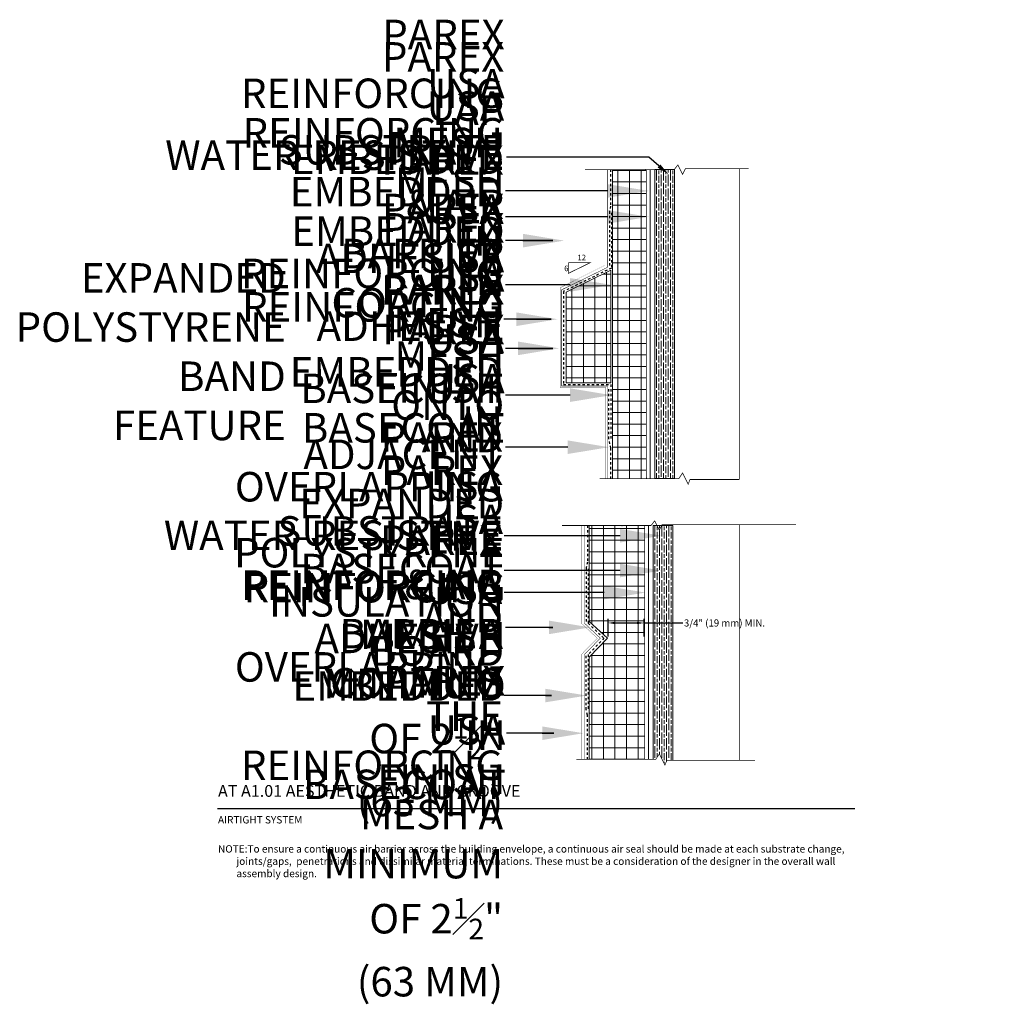
# Model space of a CAD drawing. Units: inches. Extents: x -42.9 to -1.4, y 54.4 to 96.1.
import ezdxf
from ezdxf import colors
from ezdxf.entities.mleader import LeaderData, LeaderLine
from ezdxf.math import Vec2, Vec3

# ---------------------------------------------------------------- set-up
doc = ezdxf.new("R2010")
doc.units = ezdxf.units.IN
doc.header["$MEASUREMENT"] = 0
doc.linetypes.add('DASHED2', pattern=[0.25, 0.125, -0.125])
doc.layers.add('1', color=7, linetype='Continuous')
doc.layers.add('HATCHOUT', color=7, linetype='Continuous')
for name, color, linetype, lineweight in [('A-Anno-Note', 7, 'Continuous', 25), ('A-Detl-L', 7, 'Continuous', 18), ('A-Detl-Patt', 7, 'Continuous', 9), ('A-Detl-Patt-33', 33, 'Continuous', 9), ('A-Detl-Patt-8', 8, 'Continuous', 9), ('A-Detl-Patt-Red', 1, 'Continuous', 9)]:
    doc.layers.add(name, color=color, linetype=linetype, lineweight=lineweight)
doc.styles.add('ARIAL', font='verdana.ttf', dxfattribs={"height": 1.5})
doc.styles.add('Pw_Note', font='RomanS.shx', dxfattribs={"width": 0.75})
doc.styles.add('ROMANC', font='romanc.shx')
doc.styles.get("Standard").update_dxf_attribs({"font": 'arial.ttf'})
doc.dimstyles.get("Standard").update_dxf_attribs({"dimtxt": 0.18, "dimasz": 0.18, "dimexe": 0.18, "dimexo": 0.0625, "dimgap": 0.09, "dimtad": 0, "dimtih": 1, "dimtoh": 1, "dimdec": 4, "dimzin": 0, "dimdsep": 46, "dimtxsty": 'Standard', "dimcen": 0.09, "dimadec": 0, "dimazin": 0, "dimtfac": 1, "dimtdec": 4, "dimtofl": 0, "dimtmove": 0, "dimatfit": 3, "dimfxl": 1, "dimtolj": 1, "dimtzin": 0, "dimarcsym": 0})

# ---------------------------------------------------------------- blocks, each defined once
blk = doc.blocks.new('*D17')
at = {"layer": 'A-Anno-Note', "color": 0, "lineweight": -2, "transparency": 16777216}
for p, q in [((-18.016, 69.953), (-18.016, 70.702)), ((-17.716, 70.522), (-16.784, 70.522)), ((-16.484, 69.953), (-16.484, 70.702)), ((-16.484, 70.522), (-14.849, 70.522))]:
    blk.add_line(p, q, dxfattribs=at)
at = {"layer": 'A-Anno-Note', "color": 0, "transparency": 16777216}
for points in [[(-17.716, 70.572), (-17.716, 70.472), (-18.016, 70.522)], [(-16.784, 70.572), (-16.784, 70.472), (-16.484, 70.522)]]:
    blk.add_solid(points, dxfattribs=at)
at = {"layer": 'Defpoints', "color": 0, "transparency": 16777216}
for p in [(-16.484, 70.522), (-18.016, 69.89), (-16.484, 69.89)]:
    blk.add_point(p, dxfattribs=at)
at = {"layer": 'A-Anno-Note', "color": 0, "transparency": 16777216, "insert": (-13.082, 70.522), "char_height": 0.3, "attachment_point": 5}
blk.add_mtext('\\A1;3/4" (19 mm) MIN.', dxfattribs=at)

msp = doc.modelspace()

# ---------------------------------------------------------------- hatches: boundary and pattern name
at = {"layer": 'A-Detl-Patt'}
h = msp.add_hatch(dxfattribs=at)
h.set_pattern_fill('ANSI37', color=256, scale=3.908265, angle=45)
h.set_pattern_definition([(90, (-43.4872, 75.0388), (-0.488533, 9e-17), []), (180, (-43.4872, 75.0388), (-9e-17, -0.488533), [])])
h.paths.add_polyline_path([(-16.38665, 89.73187), (-17.82971, 89.73187), (-17.82971, 85.49987), (-17.82971, 76.64024), (-16.38665, 76.64024)])
h.paths.add_polyline_path([(-17.90273, 85.46421), (-19.79571, 84.53978), (-19.79571, 80.69375), (-17.90273, 80.69375)])
h = msp.add_hatch(dxfattribs=at)
h.set_pattern_fill('GOST_WOOD', color=256, scale=0.048853)
h.set_pattern_definition([(90, (-67.54725, 41.78708), (0.2931199, -2e-17), [0.4885331, -0.0977066]), (90, (-67.44954, 41.68937), (0.2931199, -2e-17), [0.2931199, -0.07328, 0.1465599, -0.07328]), (90, (-67.35183, 41.5428), (0.2931199, -2e-17), [0.4885331, -0.0977066])])
h.paths.add_polyline_path([(-15.20216, 89.73187), (-16.02868, 89.73187), (-16.02868, 76.64024), (-15.20216, 76.64024), (-15.20216, 76.83033), (-15.21846, 76.83033), (-15.21846, 77.42211), (-15.20216, 77.42211)])
h = msp.add_hatch(dxfattribs=at)
h.set_pattern_fill('ANSI37', color=256, scale=3.908265, angle=45)
h.set_pattern_definition([(90, (-68.5302, 41.7871), (-0.488533, 9e-17), []), (180, (-68.5302, 41.7871), (-9e-17, -0.488533), [])])
h.paths.add_polyline_path([(-16.45982, 74.65119), (-18.81264, 74.65119), (-18.81264, 70.5796), (-18.03107, 69.88277), (-18.81264, 69.06978), (-18.81264, 64.74087), (-16.45982, 64.74087)])
h = msp.add_hatch(dxfattribs=at)
h.set_pattern_fill('GOST_WOOD', color=256, scale=0.048853)
h.set_pattern_definition([(90, (-67.62042, 26.7064), (0.2931199, -2e-17), [0.4885331, -0.0977066]), (90, (-67.5227, 26.6087), (0.2931199, -2e-17), [0.2931199, -0.07328, 0.1465599, -0.07328]), (90, (-67.425, 26.46213), (0.2931199, -2e-17), [0.4885331, -0.0977066])])
h.paths.add_polyline_path([(-15.52427, 64.70141), (-15.27534, 64.70141), (-15.27534, 74.65119), (-16.10186, 74.65119), (-16.10186, 64.74087), (-15.99775, 64.74087), (-15.83992, 64.97761), (-15.60318, 64.50413)])

# ---------------------------------------------------------------- linework, layer by layer
at = {"layer": '1', "color": 7, "linetype": 'Continuous', "ltscale": 0.44982, "const_width": 0.02983, "flags": 128}
for points in [[(-18.98489, 89.73187), (-15.2121, 89.73187), (-15.05427, 89.92916), (-14.85699, 89.53459), (-14.73862, 89.77133), (-12.06022, 89.77133)], [(-16.38665, 89.73187), (-16.38665, 76.64024)], [(-16.02868, 89.73187), (-16.02868, 76.64024)], [(-15.20216, 89.74741), (-15.20216, 76.64024)], [(-12.45013, 76.60078), (-12.45013, 89.77133)], [(-19.67794, 85.34201), (-18.7745, 85.78432), (-19.682, 85.78432), (-19.682, 85.31084)], [(-18.14984, 85.49367), (-18.14984, 85.49367)], [(-18.36863, 76.64024), (-15.01481, 76.64024), (-14.85699, 76.87698), (-14.62025, 76.4035), (-14.54133, 76.60078), (-12.45013, 76.60078)], [(-19.96783, 74.65119), (-16.19503, 74.65119), (-16.0372, 74.84847), (-15.83992, 74.45391), (-15.72155, 74.69065), (-10.05148, 74.69065)], [(-15.27534, 74.66672), (-15.27534, 64.70141)], [(-12.44827, 64.70141), (-12.44827, 74.69065)], [(-16.45982, 74.65119), (-16.45982, 64.74087)], [(-16.10186, 74.65119), (-16.10186, 64.74087)], [(-19.13278, 70.41299), (-19.13278, 70.41299)], [(-19.35156, 64.74087), (-15.99775, 64.74087), (-15.83992, 64.97761), (-15.60318, 64.50413), (-15.52427, 64.70141), (-11.78332, 64.70141)]]:
    msp.add_lwpolyline(points, dxfattribs=at)
at = {"layer": '1', "color": 7, "linetype": 'Continuous', "ltscale": 0.041667, "flags": 128}
for points in [[(-16.44322, 89.73929), (-16.43138, 89.73929)], [(-16.38403, 76.65941), (-16.3722, 76.65941)], [(-17.42615, 74.65861), (-17.41432, 74.65861)]]:
    msp.add_lwpolyline(points, dxfattribs=at)
at = {"layer": '1', "color": 7, "linetype": 'Continuous', "ltscale": 0.027778, "flags": 128}
msp.add_lwpolyline([(-15.48373, 77.06021), (-15.46858, 77.06021)], dxfattribs=at)
at = {"layer": 'A-Anno-Note'}
msp.add_line((-34.55783, 62.66152), (-7.55783, 62.66152), dxfattribs=at)
at = {"layer": 'A-Detl-L'}
for points in [[(-17.82971, 89.72064), (-17.82971, 85.49987)], [(-17.90273, 85.46421), (-19.79571, 84.53978), (-19.79571, 80.69375), (-17.90273, 80.69375)], [(-17.90273, 80.69375), (-17.90273, 85.46421)], [(-17.82971, 85.49987), (-17.82971, 76.62355)], [(-18.81264, 74.63995), (-18.81264, 70.5796)], [(-16.10186, 64.74087), (-16.10186, 74.65119), (-15.27534, 74.65119), (-15.27534, 64.70141)], [(-18.81264, 70.5796), (-18.03107, 69.88277), (-18.81264, 69.06978)], [(-18.81264, 69.06978), (-18.81264, 64.74087)]]:
    msp.add_lwpolyline(points, dxfattribs=at)
msp.add_lwpolyline([(-16.02868, 89.73187), (-15.20216, 89.73187), (-15.20216, 76.64024), (-16.02868, 76.64024)], close=True, dxfattribs=at)
at = {"layer": 'A-Detl-Patt', "color": 4, "const_width": 0.04735, "flags": 128}
for points in [[(-16.22862, 76.64024), (-16.22862, 89.73187)], [(-16.3018, 64.74087), (-16.3018, 74.65119)]]:
    msp.add_lwpolyline(points, dxfattribs=at)
at = {"layer": 'A-Detl-Patt-33', "lineweight": 25, "const_width": 0.01, "flags": 128}
for points in [[(-18.14582, 89.73187), (-18.14582, 85.67817), (-20.0438, 84.72549)], [(-20.0438, 84.72549), (-20.0438, 80.49886)], [(-20.0438, 80.49886), (-18.10544, 80.49886)], [(-18.10544, 80.49886), (-18.10544, 76.64024)], [(-19.12876, 74.65119), (-19.12876, 70.49471)], [(-19.12876, 70.49471), (-18.46865, 69.87551), (-19.12876, 69.20198)], [(-19.12876, 69.20198), (-19.12876, 64.74087)]]:
    msp.add_lwpolyline(points, dxfattribs=at)
at = {"layer": 'A-Detl-Patt-8', "lineweight": 25, "flags": 128}
for points, const_width in [([(-18.03219, 89.72361), (-18.03219, 85.59064), (-19.97896, 84.63796)], 0.02), ([(-19.97896, 84.63796), (-19.97896, 80.56217), (-18.0387, 80.56217), (-18.0387, 76.64024)], 0.02), ([(-19.01512, 74.64293), (-19.01512, 70.51285)], 0.02), ([(-19.01345, 70.5796), (-19.01512, 70.57933)], 0.02983), ([(-19.01512, 70.51285), (-18.34172, 69.87551), (-19.01512, 69.18841)], 0.02), ([(-19.01512, 69.18841), (-19.01512, 64.74087)], 0.02)]:
    msp.add_lwpolyline(points, dxfattribs=dict(at, const_width=const_width))
at = {"layer": 'A-Detl-Patt-Red', "linetype": 'DASHED2', "lineweight": 25, "ltscale": 0.25}
for points in [[(-17.90884, 89.73187), (-17.90884, 88.18452), (-17.95905, 87.95025), (-17.95905, 87.76618), (-17.95905, 85.6243)], [(-17.87538, 87.90006), (-17.87538, 85.55737), (-19.90012, 84.5701), (-19.90012, 80.63128)], [(-19.90012, 80.63128), (-17.89011, 80.63128)], [(-17.89012, 76.63038), (-17.89012, 77.93207), (-17.93547, 78.11347), (-17.98081, 78.32511), (-17.98082, 80.5171)], [(-17.89011, 80.63128), (-17.89011, 78.25789)], [(-18.89178, 74.65119), (-18.89178, 73.10384), (-18.94198, 72.86957), (-18.94198, 72.68549), (-18.94198, 70.54362)], [(-18.85831, 72.81937), (-18.85831, 70.50704)], [(-18.85831, 70.5796), (-18.85831, 70.50704), (-18.18658, 69.87551), (-18.85831, 69.19012)], [(-18.89178, 64.73939), (-18.89178, 66.61505), (-18.94198, 66.84932), (-18.94198, 67.03339), (-18.94198, 69.17527)], [(-18.85831, 69.19012), (-18.85831, 66.86585)]]:
    msp.add_lwpolyline(points, dxfattribs=at)

# ---------------------------------------------------------------- texts
at = {"insert": (-1.35568, 72.79), "char_height": 2.64, "attachment_point": 6, "style": 'ROMANC'}
msp.add_mtext('\\A1;', dxfattribs=at)
at = {"layer": 'A-Anno-Note', "style": 'ARIAL'}
for s, insert, char_height, width, attachment_point in [('PAREX USA REINFORCING MESH EMBEDDED IN PAREX USA BASECOAT', (-22.39452, 86.96204), 1.25, 6.468, 6), ('PAREX USA WATER-RESISTIVE & AIR  BARRIER COATING', (-22.4126, 89.13592), 1.25, 6.468, 6), ('\\A1;REINFORCING MESH EMBEDDED IN PAREX USA BASECOAT AND OVERLAPPING THE REINFORCING MESH A MINIMUM OF 2{\\H0.7x;\\S1#2;}" (63 MM)', (-22.46047, 77.96092), 1.25, 6.468, 6), ('LAP EMBEDDED PAREX USA  REINFORCING MESH ONTO ADJACENT EXPANDED POLYSTYRENE INSULATION BOARD', (-22.4126, 80.62892), 1.25, 6.468, 6), ('SUBSTRATE', (-22.4126, 90.40432), 1.25, 6.468, 6), ('PAREX USA ADHESIVE ', (-22.43448, 87.88939), 1.25, 6.468, 6), ('PAREX USA ADHESIVE', (-22.40351, 85.01667), 1.25, 6.468, 6), ('\\A1;REINFORCING MESH EMBEDDED IN PAREX USA BASECOAT AND OVERLAPPING THE REINFORCING MESH A MINIMUM OF 2{\\H0.7x;\\S1#2;}" (63 MM)', (-22.46047, 70.32702), 1.25, 6.468, 6), ('EXPANDED POLYSTYRENE   \\PBAND FEATURE', (-31.66607, 81.85555), 1.25, 6.468, 6), ('PAREX USA FINISH', (-22.41203, 82.40861), 1.25, 6.468, 6), ('PAREX USA WATER-RESISTIVE & AIR   BARRIER COATING', (-22.47072, 73.03423), 1.25, 6.468, 6), ('SUBSTRATE', (-22.47072, 74.25883), 1.25, 6.468, 6), ('PAREX USA ADHESIVE ', (-22.4926, 71.7877), 1.25, 6.468, 6), ('REINFORCING MESH EMBEDDED IN BASECOAT', (-22.34708, 67.68784), 1.25, 6.468, 6), ('PAREX USA FINISH', (-22.36459, 65.82716), 1.25, 6.468, 6), ('AT A1.01 AESTHETIC BAND AND GROOVE', (-34.53806, 63.65559), 0.5, 29.2807265, 1), ('AIRTIGHT SYSTEM', (-34.53806, 62.33968), 0.3125, 12.7640881, 1), ('\\pi-2.5,l2.5;NOTE:^ITo ensure a continuous air barrier across the building envelope, a continuous air seal should be made at each substrate change, joints/gaps,  penetrations and dissimilar material terminations. These must be a consideration of the designer in the overall wall assembly design.', (-34.53798, 61.10582), 0.3125, 26.9801487, 1)]:
    msp.add_mtext(s, dxfattribs=dict(at, insert=insert, char_height=char_height, width=width, attachment_point=attachment_point))
at = {"layer": 'HATCHOUT', "linetype": 'Continuous', "char_height": 0.23674, "attachment_point": 1, "style": 'ARIAL'}
for s, insert, width in [('12', (-19.30667, 86.12645), 1.0425081), ('6', (-19.86983, 85.66307), 0.9099733)]:
    msp.add_mtext(s, dxfattribs=dict(at, insert=insert, width=width))

# ---------------------------------------------------------------- dimensions: what is measured, and where the dimension line sits
at = {"layer": 'A-Anno-Note'}
dim = msp.add_linear_dim(base=(-16.48354, 70.52165), p1=(-18.01572, 69.89043), p2=(-16.48354, 69.89043), text='3/4" (19 mm) MIN.', dimstyle='Standard', override={"dimtxt": 0.3, "dimasz": 0.3}, dxfattribs=at)
dim.commit()
dim.dimension.update_dxf_attribs({"geometry": '*D17', "text_midpoint": (-13.08167, 70.52165), "dimtype": 160})

# ---------------------------------------------------------------- leaders
ml = msp.add_multileader_mtext('Standard', dxfattribs=at)
ml.set_content('', color=256, style='Pw_Note')
ml.set_leader_properties()
ml.build(insert=Vec2(0, 0))
ml.multileader.update_dxf_attribs({"text_right_attachment_type": 3, "dogleg_length": 0.125, "arrow_head_size": 0.539, "scale": 16})
ctx = ml.context
ctx.base_point, ctx.scale, ctx.char_height, ctx.arrow_head_size, ctx.landing_gap_size, ctx.plane_origin = Vec3(-23.13157, 90.25794), 16, 0.8085, 0.539, 0.40425, Vec3(-23.85432, 89.62527)
ctx.right_attachment, ctx.text_align_type = 3, 1
notes = []
notes.append((ctx, [(1, (1, 1, 0), (-16.28934, 90.25794), (-1, 0), 6.03373, [(0, [(-15.45291, 89.52956)], 0, [])])]))
ctx.mtext.insert, ctx.mtext.alignment, ctx.mtext.flow_direction = Vec3(-22.72732, 90.66219), 2, 5
ml = msp.add_multileader_mtext('Standard', dxfattribs=at)
ml.set_content('', color=256, style='Pw_Note')
ml.set_leader_properties()
ml.build(insert=Vec2(0, 0))
ml.multileader.update_dxf_attribs({"text_right_attachment_type": 3, "dogleg_length": 0.125, "arrow_head_size": 1.75, "scale": 16})
ctx = ml.context
ctx.base_point, ctx.scale, ctx.char_height, ctx.arrow_head_size, ctx.landing_gap_size, ctx.plane_origin = Vec3(-24.35837, 88.82677), 16, 2, 1.75, 1, Vec3(-16.28368, 88.82677)
ctx.right_attachment, ctx.text_align_type = 3, 2
notes.append((ctx, [(0, (1, 1, 0), (-20.35837, 88.82677), (-1, 0), 2, [(0, [(-16.28368, 88.82677)], 0, [])])]))
ctx.mtext.insert, ctx.mtext.alignment, ctx.mtext.flow_direction = Vec3(-23.35837, 89.82677), 3, 5
ml = msp.add_multileader_mtext('Standard', dxfattribs=at)
ml.set_content('', color=256, style='Pw_Note')
ml.set_leader_properties()
ml.build(insert=Vec2(0, 0))
ml.multileader.update_dxf_attribs({"text_right_attachment_type": 3, "dogleg_length": 0.125, "arrow_head_size": 1.75, "scale": 16})
ctx = ml.context
ctx.base_point, ctx.scale, ctx.char_height, ctx.arrow_head_size, ctx.landing_gap_size, ctx.plane_origin = Vec3(-24.35837, 87.72924), 16, 2, 1.75, 1, Vec3(-16.28368, 87.72924)
ctx.right_attachment, ctx.text_align_type = 3, 2
notes.append((ctx, [(0, (1, 1, 0), (-20.35837, 87.72924), (-1, 0), 2, [(0, [(-16.28368, 87.72924)], 0, [])])]))
ctx.mtext.insert, ctx.mtext.alignment, ctx.mtext.flow_direction = Vec3(-23.35837, 88.72924), 3, 5
ml = msp.add_multileader_mtext('Standard', dxfattribs=at)
ml.set_content('', color=256, style='Pw_Note')
ml.set_leader_properties()
ml.build(insert=Vec2(0, 0))
ml.multileader.update_dxf_attribs({"text_right_attachment_type": 3, "dogleg_length": 0.125, "arrow_head_size": 1.75, "scale": 16})
ctx = ml.context
ctx.base_point, ctx.scale, ctx.char_height, ctx.arrow_head_size, ctx.landing_gap_size, ctx.plane_origin = Vec3(-24.35837, 86.72081), 16, 2, 1.75, 1, Vec3(-16.28368, 86.72081)
ctx.right_attachment, ctx.text_align_type = 3, 2
notes.append((ctx, [(0, (1, 1, 0), (-20.35837, 86.72081), (-1, 0), 2, [(0, [(-19.8698, 86.72081)], 0, [])])]))
ctx.mtext.insert, ctx.mtext.alignment, ctx.mtext.flow_direction = Vec3(-23.35837, 87.72081), 3, 5
ml = msp.add_multileader_mtext('Standard', dxfattribs=at)
ml.set_content('', color=256, style='Pw_Note')
ml.set_leader_properties()
ml.build(insert=Vec2(0, 0))
ml.multileader.update_dxf_attribs({"text_right_attachment_type": 3, "dogleg_length": 0.125, "arrow_head_size": 1.75, "scale": 16})
ctx = ml.context
ctx.base_point, ctx.scale, ctx.char_height, ctx.arrow_head_size, ctx.landing_gap_size, ctx.plane_origin = Vec3(-24.35837, 84.84556), 16, 2, 1.75, 1, Vec3(-16.28368, 84.84556)
ctx.right_attachment, ctx.text_align_type = 3, 2
notes.append((ctx, [(0, (1, 1, 0), (-20.35837, 84.84556), (-1, 0), 2, [(0, [(-17.87, 84.84556)], 0, [])])]))
ctx.mtext.insert, ctx.mtext.alignment, ctx.mtext.flow_direction = Vec3(-23.35837, 85.84556), 3, 5
ml = msp.add_multileader_mtext('Standard', dxfattribs=at)
ml.set_content('', color=256, style='Pw_Note')
ml.set_leader_properties()
ml.build(insert=Vec2(0, 0))
ml.multileader.update_dxf_attribs({"text_right_attachment_type": 3, "dogleg_length": 0.125, "arrow_head_size": 1.75, "scale": 16})
ctx = ml.context
ctx.base_point, ctx.scale, ctx.char_height, ctx.arrow_head_size, ctx.landing_gap_size, ctx.plane_origin = Vec3(-24.42692, 83.39127), 16, 2, 1.75, 1, Vec3(-16.35223, 83.39127)
ctx.right_attachment, ctx.text_align_type = 3, 2
notes.append((ctx, [(0, (1, 1, 0), (-20.42692, 83.39127), (-1, 0), 2, [(0, [(-20.14522, 83.39127)], 0, [])])]))
ctx.mtext.insert, ctx.mtext.alignment, ctx.mtext.flow_direction = Vec3(-23.42692, 84.39127), 3, 5
ml = msp.add_multileader_mtext('Standard', dxfattribs=at)
ml.set_content('', color=256, style='Pw_Note')
ml.set_leader_properties()
ml.build(insert=Vec2(0, 0))
ml.multileader.update_dxf_attribs({"text_right_attachment_type": 3, "dogleg_length": 0.125, "arrow_head_size": 1.75, "scale": 16})
ctx = ml.context
ctx.base_point, ctx.scale, ctx.char_height, ctx.arrow_head_size, ctx.landing_gap_size, ctx.plane_origin = Vec3(-24.35837, 82.15789), 16, 2, 1.75, 1, Vec3(-16.28368, 82.15789)
ctx.right_attachment, ctx.text_align_type = 3, 2
notes.append((ctx, [(0, (1, 1, 0), (-20.35837, 82.15789), (-1, 0), 2, [(0, [(-20.07667, 82.15789)], 0, [])])]))
ctx.mtext.insert, ctx.mtext.alignment, ctx.mtext.flow_direction = Vec3(-23.35837, 83.15789), 3, 5
ml = msp.add_multileader_mtext('Standard', dxfattribs=at)
ml.set_content('', color=256, style='Pw_Note')
ml.set_leader_properties()
ml.build(insert=Vec2(0, 0))
ml.multileader.update_dxf_attribs({"text_right_attachment_type": 3, "dogleg_length": 0.125, "arrow_head_size": 1.75, "scale": 16})
ctx = ml.context
ctx.base_point, ctx.scale, ctx.char_height, ctx.arrow_head_size, ctx.landing_gap_size, ctx.plane_origin = Vec3(-24.35837, 80.17468), 16, 2, 1.75, 1, Vec3(-16.28368, 80.17468)
ctx.right_attachment, ctx.text_align_type = 3, 2
notes.append((ctx, [(0, (1, 1, 0), (-20.35837, 80.17468), (-1, 0), 2, [(0, [(-17.87, 80.17468)], 0, [])])]))
ctx.mtext.insert, ctx.mtext.alignment, ctx.mtext.flow_direction = Vec3(-23.35837, 81.17468), 3, 5
ml = msp.add_multileader_mtext('Standard', dxfattribs=at)
ml.set_content('', color=256, style='Pw_Note')
ml.set_leader_properties()
ml.build(insert=Vec2(0, 0))
ml.multileader.update_dxf_attribs({"text_right_attachment_type": 3, "dogleg_length": 0.125, "arrow_head_size": 1.75, "scale": 16})
ctx = ml.context
ctx.base_point, ctx.scale, ctx.char_height, ctx.arrow_head_size, ctx.landing_gap_size, ctx.plane_origin = Vec3(-24.35837, 77.96908), 16, 2, 1.75, 1, Vec3(-16.28368, 77.96908)
ctx.right_attachment, ctx.text_align_type = 3, 2
notes.append((ctx, [(0, (1, 1, 0), (-20.35837, 77.96908), (-1, 0), 2, [(0, [(-17.97344, 77.96908)], 0, [])])]))
ctx.mtext.insert, ctx.mtext.alignment, ctx.mtext.flow_direction = Vec3(-23.35837, 78.96908), 3, 5
ml = msp.add_multileader_mtext('Standard', dxfattribs=at)
ml.set_content('', color=256, style='Pw_Note')
ml.set_leader_properties()
ml.build(insert=Vec2(0, 0))
ml.multileader.update_dxf_attribs({"text_right_attachment_type": 3, "dogleg_length": 0.125, "arrow_head_size": 1.75, "scale": 16})
ctx = ml.context
ctx.base_point, ctx.scale, ctx.char_height, ctx.arrow_head_size, ctx.landing_gap_size, ctx.plane_origin = Vec3(-24.41649, 74.21832), 16, 2, 1.75, 1, Vec3(-16.3418, 74.21832)
ctx.right_attachment, ctx.text_align_type = 3, 2
notes.append((ctx, [(0, (1, 1, 0), (-20.41649, 74.21832), (-1, 0), 2, [(0, [(-15.75398, 74.21832)], 0, [])])]))
ctx.mtext.insert, ctx.mtext.alignment, ctx.mtext.flow_direction = Vec3(-23.41649, 75.21832), 3, 5
ml = msp.add_multileader_mtext('Standard', dxfattribs=at)
ml.set_content('', color=256, style='Pw_Note')
ml.set_leader_properties()
ml.build(insert=Vec2(0, 0))
ml.multileader.update_dxf_attribs({"text_right_attachment_type": 3, "dogleg_length": 0.125, "arrow_head_size": 1.75, "scale": 16})
ctx = ml.context
ctx.base_point, ctx.scale, ctx.char_height, ctx.arrow_head_size, ctx.landing_gap_size, ctx.plane_origin = Vec3(-24.41649, 72.74286), 16, 2, 1.75, 1, Vec3(-16.3418, 72.74286)
ctx.right_attachment, ctx.text_align_type = 3, 2
notes.append((ctx, [(0, (1, 1, 0), (-20.41649, 72.74286), (-1, 0), 2, [(0, [(-15.75398, 72.74286)], 0, [])])]))
ctx.mtext.insert, ctx.mtext.alignment, ctx.mtext.flow_direction = Vec3(-23.41649, 73.74286), 3, 5
ml = msp.add_multileader_mtext('Standard', dxfattribs=at)
ml.set_content('', color=256, style='Pw_Note')
ml.set_leader_properties()
ml.build(insert=Vec2(0, 0))
ml.multileader.update_dxf_attribs({"text_right_attachment_type": 3, "dogleg_length": 0.125, "arrow_head_size": 1.75, "scale": 16})
ctx = ml.context
ctx.base_point, ctx.scale, ctx.char_height, ctx.arrow_head_size, ctx.landing_gap_size, ctx.plane_origin = Vec3(-24.41649, 71.80983), 16, 2, 1.75, 1, Vec3(-16.3418, 71.80983)
ctx.right_attachment, ctx.text_align_type = 3, 2
notes.append((ctx, [(0, (1, 1, 0), (-20.41649, 71.80983), (-1, 0), 2, [(0, [(-16.4292, 71.80983)], 0, [])])]))
ctx.mtext.insert, ctx.mtext.alignment, ctx.mtext.flow_direction = Vec3(-23.41649, 72.80983), 3, 5
ml = msp.add_multileader_mtext('Standard', dxfattribs=at)
ml.set_content('', color=256, style='Pw_Note')
ml.set_leader_properties()
ml.build(insert=Vec2(0, 0))
ml.multileader.update_dxf_attribs({"text_right_attachment_type": 3, "dogleg_length": 0.125, "arrow_head_size": 1.75, "scale": 16})
ctx = ml.context
ctx.base_point, ctx.scale, ctx.char_height, ctx.arrow_head_size, ctx.landing_gap_size, ctx.plane_origin = Vec3(-24.35837, 70.33517), 16, 2, 1.75, 1, Vec3(-16.28368, 70.33517)
ctx.right_attachment, ctx.text_align_type = 3, 2
notes.append((ctx, [(0, (1, 1, 0), (-20.35837, 70.33517), (-1, 0), 2, [(0, [(-18.77114, 70.33517)], 0, [])])]))
ctx.mtext.insert, ctx.mtext.alignment, ctx.mtext.flow_direction = Vec3(-23.35837, 71.33517), 3, 5
ml = msp.add_multileader_mtext('Standard', dxfattribs=at)
ml.set_content('', color=256, style='Pw_Note')
ml.set_leader_properties()
ml.build(insert=Vec2(0, 0))
ml.multileader.update_dxf_attribs({"text_right_attachment_type": 3, "dogleg_length": 0.125, "arrow_head_size": 1.75, "scale": 16})
ctx = ml.context
ctx.base_point, ctx.scale, ctx.char_height, ctx.arrow_head_size, ctx.landing_gap_size, ctx.plane_origin = Vec3(-24.41649, 67.4466), 16, 2, 1.75, 1, Vec3(-16.3418, 67.4466)
ctx.right_attachment, ctx.text_align_type = 3, 2
notes.append((ctx, [(0, (1, 1, 0), (-20.41649, 67.4466), (-1, 0), 2, [(0, [(-18.92003, 67.4466)], 0, [])])]))
ctx.mtext.insert, ctx.mtext.alignment, ctx.mtext.flow_direction = Vec3(-23.41649, 68.4466), 3, 5
ml = msp.add_multileader_mtext('Standard', dxfattribs=at)
ml.set_content('', color=256, style='Pw_Note')
ml.set_leader_properties()
ml.build(insert=Vec2(0, 0))
ml.multileader.update_dxf_attribs({"text_right_attachment_type": 3, "dogleg_length": 0.125, "arrow_head_size": 1.75, "scale": 16})
ctx = ml.context
ctx.base_point, ctx.scale, ctx.char_height, ctx.arrow_head_size, ctx.landing_gap_size, ctx.plane_origin = Vec3(-24.31093, 65.85054), 16, 2, 1.75, 1, Vec3(-16.23624, 65.85054)
ctx.right_attachment, ctx.text_align_type = 3, 2
notes.append((ctx, [(0, (1, 1, 0), (-20.31093, 65.85054), (-1, 0), 2, [(0, [(-19.05454, 65.85054)], 0, [])])]))
ctx.mtext.insert, ctx.mtext.alignment, ctx.mtext.flow_direction = Vec3(-23.31093, 66.85054), 3, 5
for ctx, leaders in notes:
    for number, flags, end, landing, length, lines in leaders:
        leader = LeaderData()
        leader.index, (leader.has_last_leader_line, leader.has_dogleg_vector, leader.attachment_direction) = number, flags
        leader.last_leader_point, leader.dogleg_vector, leader.dogleg_length = Vec3(end), Vec3(landing), length
        for number, points, colour, breaks in lines:
            line = LeaderLine()
            line.index, line.vertices, line.color, line.breaks = number, Vec3.list(points), colors.encode_raw_color(colour), breaks
            leader.lines.append(line)
        ctx.leaders.append(leader)

doc.saveas('drawing.dxf')
